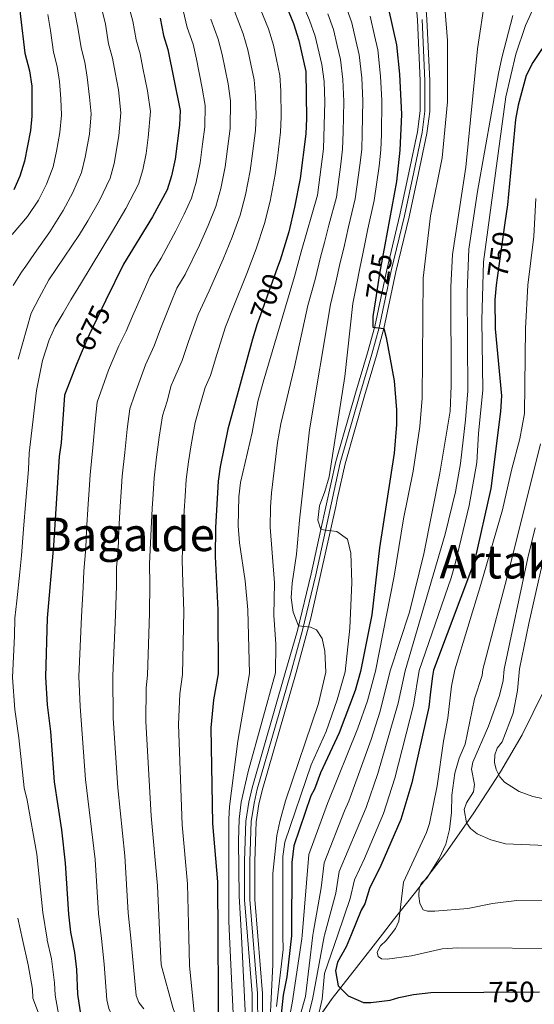
# Model space of a CAD drawing. Extents: x 600021 to 606868, y 775643 to 780376.
# Drawn here: x 603102 to 603279, y 777979 to 778319 of the extents above; entities that cross this region are included whole.
import ezdxf
from ezdxf.enums import TextEntityAlignment as Align

# ---------------------------------------------------------------- set-up
doc = ezdxf.new("R2010")
doc.units = 0
doc.header["$MEASUREMENT"] = 0
for name, pattern in [('DGN Style 3', [118.456786, 84.61199, -33.844796]), ('DGN Style 4', [135.463796, 67.689592, -33.844796, 0.084612, -33.844796]), ('DGN Style 5', [59.228393, 25.383597, -33.844796])]:
    doc.linetypes.add(name, pattern=pattern)
for name, color, linetype in [('Nivel 21', 7, 'Continuous'), ('Nivel 22', 7, 'Continuous'), ('Nivel 23', 7, 'Continuous'), ('Nivel 35', 7, 'Continuous'), ('Nivel 4', 7, 'Continuous'), ('Nivel 41', 7, 'Continuous'), ('Nivel 45', 7, 'Continuous'), ('Nivel 5', 7, 'Continuous'), ('Nivel 54', 7, 'Continuous'), ('Nivel 59', 7, 'Continuous')]:
    doc.layers.add(name, color=color, linetype=linetype)
doc.styles.add('Style-ariali', font='ariali.shx', dxfattribs={"bigfont": 'arialibig.shx'})
doc.styles.add('Style-times', font='times.shx', dxfattribs={"bigfont": 'timesbig.shx'})

msp = doc.modelspace()

# ---------------------------------------------------------------- linework, layer by layer
at = {"layer": 'Nivel 21', "color": 7, "linetype": 'Continuous', "lineweight": 0}
for points in [[(603183.806, 778002.948, 710.871), (603182.791, 778015.606, 711.298), (603182.77, 778028.786, 711.946), (603183.228, 778042.258, 712.602), (603184.169, 778048.449, 712.619), (603185.271, 778053.089, 712.619), (603196.948, 778093.704, 712.619), (603202.101, 778112.504, 714.798), (603210.695, 778150.963, 721.636), (603211.25, 778153.934, 721.855), (603213.837, 778165.569, 722.652), (603220.551, 778189.086, 723.596), (603224.732, 778202.969, 724.607), (603227.252, 778212.209, 724.962), (603231.407, 778231.773, 725.099), (603235.957, 778250.709, 725.731), (603239.193, 778265.78, 725.969), (603242.054, 778279.458, 726.681), (603243.021, 778286.987, 726.79), (603243.053, 778297.6, 727.281), (603242.067, 778318.766, 728.726), (603241.299, 778327.795, 729.218), (603240.8, 778331.008, 729.419), (603240.23, 778333.404, 729.446)], [(603180.184, 778002.894, 710.874), (603179.177, 778015.459, 711.298), (603179.155, 778028.845, 711.946), (603179.623, 778042.593, 712.602), (603180.618, 778049.14, 712.619), (603181.774, 778054.007, 712.619), (603193.168, 778093.638, 712.619), (603197.481, 778108.27, 714.042), (603202.156, 778127.775, 717.76), (603205.517, 778143.037, 720.132), (603210.655, 778166.376, 722.652), (603217.402, 778190.009, 723.596), (603221.577, 778203.873, 724.607), (603224.062, 778212.982, 724.962), (603228.206, 778232.497, 725.099), (603232.757, 778251.436, 725.731), (603235.983, 778266.46, 725.969), (603238.816, 778280.003, 726.681), (603239.74, 778287.201, 726.79), (603239.771, 778297.528, 727.281), (603238.792, 778318.55, 728.726), (603238.039, 778327.403, 729.218)], [(603176.989, 777894.54, 704.89), (603177.071, 777908.786, 705.147), (603176.711, 777913.741, 705.76), (603176.498, 777920.446, 706.987), (603177.055, 777925.359, 707.677), (603178.696, 777934.889, 708.762), (603180.586, 777946.69, 709.338), (603181.404, 777954.906, 709.451), (603181.879, 777967.63, 709.711), (603181.774, 777983.071, 710.205), (603180.184, 778002.894, 710.874)], [(603180.67, 777906.155, 705.096), (603180.686, 777908.906, 705.147), (603180.321, 777913.929, 705.76), (603180.119, 777920.299, 706.987), (603180.635, 777924.848, 707.677), (603182.262, 777934.296, 708.762), (603184.172, 777946.224, 709.338), (603185.012, 777954.659, 709.451), (603185.494, 777967.574, 709.711), (603185.388, 777983.227, 710.205), (603183.806, 778002.948, 710.871)]]:
    msp.add_polyline3d(points, dxfattribs=at)
at = {"layer": 'Nivel 22', "color": 30, "linetype": 'DGN Style 5', "lineweight": 30, "flags": 128}
for points, elevation in [([(603268.977, 778248.677), (603266.26, 778229.681)], 750), ([(603227.566, 778241.076), (603225.724, 778231.192), (603224.328, 778222.135)], 725), ([(603190.603, 778233.369), (603184.077, 778215.323)], 700), ([(603131.396, 778221.947), (603125.61, 778210.019), (603123.234, 778204.553)], 675), ([(603261.635, 777983.666), (603280.824, 777983.786)], 750)]:
    msp.add_lwpolyline(points, dxfattribs=dict(at, elevation=elevation))
at = {"layer": 'Nivel 23', "color": 7, "linetype": 'DGN Style 4', "lineweight": 0}
for points in [[(603182.064, 778002.923, 710.872), (603181.053, 778015.535, 711.298), (603181.032, 778028.814, 711.946), (603181.495, 778042.419, 712.602), (603182.462, 778048.781, 712.619), (603183.59, 778053.53, 712.619), (603195.13, 778093.673, 712.619), (603199.028, 778107.856, 714.121), (603203.716, 778127.416, 717.575), (603207.08, 778142.692, 720.047), (603212.207, 778165.983, 722.652), (603218.938, 778189.558, 723.596), (603223.116, 778203.431, 724.607), (603225.618, 778212.604, 724.981), (603229.767, 778232.143, 725.099), (603234.318, 778251.08, 725.731), (603237.549, 778266.128, 725.969), (603240.395, 778279.736, 726.681), (603241.34, 778287.096, 726.79), (603241.372, 778297.562, 727.281), (603240.389, 778318.655, 728.726)], [(603183.756, 777967.601, 709.711), (603183.65, 777983.152, 710.205), (603182.064, 778002.923, 710.872)]]:
    msp.add_polyline3d(points, dxfattribs=at)
at = {"layer": 'Nivel 35', "color": 92, "linetype": 'DGN Style 3', "lineweight": 0}
for points in [[(603282.53, 778087.673, 776.813), (603274.871, 778072.231, 772.77), (603267.406, 778059.485, 770.356), (603257.971, 778045.058, 764.169), (603248.531, 778031.683, 761.081), (603238.085, 778018.053, 757.906), (603230.549, 778008.517, 754.997), (603226.706, 778003.588, 752.91)], [(603226.706, 778003.588, 752.91), (603223.502, 777999.479, 752.264), (603217.766, 777992.151, 751.111), (603209.415, 777981.51, 749.069), (603201.149, 777969.782, 742.68), (603198.835, 777965.796, 740.155), (603195.923, 777959.57, 736.886), (603189.442, 777942.41, 725.201), (603186.693, 777936.128, 721.259), (603180.22, 777924.469, 708.837), (603175.251, 777916.586, 706.49), (603172.634, 777912.68, 704.901), (603169.13, 777907.646, 700.101), (603165.92, 777904.056, 700), (603158.473, 777897.238, 700), (603155.122, 777892.75, 700), (603152.913, 777888.192, 699.987), (603150.985, 777880.789, 696.744), (603150.986, 777878.333, 695.35), (603153.984, 777868.356, 697.931), (603154.235, 777865.94, 699.923), (603153.899, 777863.911, 701.611), (603145.6, 777838.52, 694.853), (603117.731, 777765.311, 676.547)]]:
    msp.add_polyline3d(points, dxfattribs=at)
at = {"layer": 'Nivel 4', "color": 30, "linetype": 'Continuous', "lineweight": 30, "flags": 128}
for points, elevation in [([(603171.411, 778490.99), (603174.955, 778480.753), (603177.523, 778470.638), (603179.168, 778460.49), (603179.358, 778454.888), (603179.079, 778425.339), (603177.297, 778393.896), (603177.361, 778373.13), (603177.876, 778367.965), (603180.221, 778354.474), (603181.819, 778349.737), (603190.047, 778331.857), (603196.072, 778317.264), (603197.967, 778311.385), (603200.284, 778300.763), (603200.595, 778284.565), (603200.361, 778279.249), (603198.407, 778263.889), (603196.461, 778253.993), (603194.469, 778245.522), (603191.464, 778235.749), (603190.603, 778233.369)], 700), ([(603101.527, 778324.145), (603101.986, 778319.655), (603103.424, 778307.068), (603105.026, 778300.97), (603105.809, 778295.747), (603105.846, 778285.37), (603105.416, 778280.388), (603103.371, 778269.922), (603101.745, 778264.728), (603099.61, 778260.038)], 650), ([(603228.879, 778322.187), (603231.594, 778309.945), (603232.63, 778299.801), (603233.317, 778285.946), (603232.779, 778273.652), (603231.624, 778262.845), (603227.566, 778241.076)], 725), ([(603150.08, 778319.182), (603151.307, 778313.124), (603152.782, 778308.345), (603156.968, 778287.329), (603156.776, 778282.332), (603155.257, 778270.618), (603154.012, 778264.792), (603152.52, 778260.017), (603147.416, 778250.716), (603137.418, 778234.36), (603131.396, 778221.947)], 675), ([(603291.371, 778321.113), (603287.924, 778317.488), (603284.715, 778312.958), (603278.525, 778303.856), (603276.288, 778299.382), (603273.516, 778289.158), (603272.597, 778284.242), (603269.854, 778254.809), (603268.977, 778248.677)], 750), ([(603266.26, 778229.681), (603265.894, 778227.121), (603265.438, 778222.154), (603265.616, 778212.161), (603267.816, 778188.992), (603267.407, 778183.688), (603264.138, 778157.091), (603258.471, 778132.127), (603244.364, 778094.527), (603243.977, 778092.532), (603243.318, 778087.042), (603242.69, 778081.766), (603236.911, 778055.699), (603233.03, 778043.154), (603226.203, 778027.296), (603222.295, 778019.364), (603220.678, 778014.082), (603219.434, 778011.911), (603215.92, 778003.427)], 750), ([(603224.328, 778222.135), (603223.44, 778216.371), (603223.453, 778212.701), (603227.252, 778212.209), (603228.005, 778209.176), (603230.773, 778194.219), (603231.567, 778184.214), (603231.585, 778179.222), (603230.754, 778169.289), (603225.756, 778136.635), (603223.066, 778113.574), (603219.203, 778094.091), (603217.283, 778087.549), (603211.766, 778073.017), (603205.424, 778059.223), (603203.312, 778053.525), (603202.007, 778051.211), (603196.176, 778034.041), (603195.553, 778028.262), (603195.369, 778003.121)], 725), ([(603184.077, 778215.323), (603183.53, 778213.81), (603181.914, 778208.601), (603173.41, 778177.515), (603170.821, 778164.621), (603170.151, 778159.67), (603169.168, 778143.724), (603169.024, 778133.729), (603169.976, 778115.383), (603170.057, 778093.237), (603168.531, 778084.299), (603167.599, 778074.737), (603168.121, 778041.786), (603169.886, 778021.695), (603169.997, 778002.743)], 700), ([(603123.234, 778204.553), (603121.092, 778199.626), (603117.08, 778189.234), (603115.952, 778172.858), (603115.293, 778168.111), (603113.316, 778137.489), (603111.183, 778112.511), (603110.626, 778092.203), (603111.203, 778082.646), (603112.245, 778073.425), (603113.547, 778056.112), (603116.069, 778039.505), (603117.404, 778028.131), (603118.545, 778010.521), (603119.241, 778004.264), (603119.688, 778001.992)], 675), ([(603169.997, 778002.743), (603170.226, 777963.699)], 700), ([(603195.369, 778003.121), (603195.369, 778003.06), (603193.804, 777988.881), (603192.523, 777982.612), (603190.05, 777960.011), (603190.054, 777953.928), (603189.727, 777951.445), (603190.087, 777948.326), (603188.829, 777937.938), (603189.009, 777935.303), (603189.52, 777932.505), (603193.862, 777922.644), (603195.448, 777920.704), (603199.99, 777917.242), (603205.006, 777915.15), (603210.212, 777914.228), (603216.487, 777913.714), (603222.276, 777913.9), (603234.108, 777915.3), (603246.143, 777916.302), (603263.143, 777918.494)], 725), ([(603215.92, 778003.427), (603214.175, 777999.215), (603211.24, 777993.925), (603210.598, 777990.956), (603211.476, 777985.851), (603214.932, 777982.413), (603220.218, 777980.137), (603222.719, 777980.105), (603229.441, 777980.851), (603232.401, 777981.856), (603237.452, 777982.845), (603243.44, 777983.552), (603261.635, 777983.666)], 750), ([(603119.688, 778001.992), (603120.6, 777997.351), (603121.293, 777991.424), (603121.657, 777982.993), (603122.363, 777977.59), (603122.953, 777975.158), (603126.268, 777968.181), (603128.358, 777966.75), (603132.985, 777964.47), (603134.799, 777962.747), (603137.966, 777957.909), (603139.974, 777952.648), (603139.678, 777947.044), (603139.902, 777934.823), (603140.629, 777925.3), (603140.603, 777901.573), (603139.883, 777883.774), (603138.619, 777874.54), (603131.482, 777838.455), (603129.233, 777823.914), (603127.102, 777815.321), (603120.809, 777792.711)], 675)]:
    msp.add_lwpolyline(points, dxfattribs=dict(at, elevation=elevation))
at = {"layer": 'Nivel 5', "color": 30, "linetype": 'Continuous', "lineweight": 0, "flags": 128}
for points, elevation in [([(603193.629, 778336.961), (603201.579, 778318.473), (603203.497, 778312.912), (603205.825, 778303.166), (603206.591, 778297.357), (603206.869, 778290.271), (603206.429, 778274.139), (603204.388, 778258.122), (603198.667, 778238.679), (603196.457, 778230.122), (603185.607, 778193.811)], 705), ([(603282.714, 778331.271), (603276.017, 778316.57), (603272.722, 778306.685), (603269.254, 778292.091), (603261.522, 778235.172), (603261.022, 778215.059), (603261.343, 778191.079), (603259.848, 778176.125), (603259.268, 778166.042), (603256.639, 778151.276), (603251.778, 778131.188), (603250.44, 778126.372), (603239.419, 778094.441), (603237.431, 778082.455), (603231.046, 778057.345), (603227.086, 778045.228), (603220.559, 778029.711), (603217.071, 778022.299), (603215.645, 778015.918), (603211.348, 778003.359)], 745), ([(603262.128, 778326.117), (603259.534, 778308.533), (603255.45, 778267.863), (603250.919, 778237.773), (603250.284, 778226.589), (603250.407, 778192.547), (603250.059, 778183.814), (603246.575, 778162.358), (603240.99, 778134.579), (603236.009, 778114.54), (603229.375, 778094.267), (603225.947, 778080.478), (603222.836, 778070.658), (603215.199, 778049.376), (603213.625, 778046.151), (603206.623, 778028.17), (603205.58, 778019.59), (603202.913, 778004.643), (603202.745, 778003.231)], 735), ([(603120.616, 778321.758), (603121.767, 778315.975), (603122.862, 778308.879), (603124.128, 778303.92), (603124.988, 778298.824), (603125.78, 778291.901), (603126.294, 778286.153), (603125.702, 778279.182), (603124.279, 778271.204), (603123.03, 778265.96), (603120.013, 778259.123), (603116.646, 778252.896), (603112.074, 778245.555), (603106.814, 778238.099), (603103.793, 778233.722), (603102.345, 778231.629), (603099.451, 778226.999)], 660), ([(603101.155, 778201.657), (603105.653, 778217.492), (603108.355, 778222.817), (603111.749, 778228.966), (603122.294, 778244.631), (603125.164, 778249.325), (603129.147, 778256.32), (603132.86, 778263.979), (603134.19, 778269.067), (603135.846, 778278.579), (603136.519, 778286.545), (603135.75, 778294.478), (603134.578, 778300.363), (603133.679, 778305.395), (603132.343, 778310.294), (603131.205, 778317.044), (603129.803, 778323.095)], 665), ([(603138.99, 778324.431), (603140.642, 778318.113), (603141.825, 778311.709), (603143.23, 778306.87), (603144.168, 778301.902), (603145.731, 778294.055), (603146.743, 778286.937), (603145.989, 778277.976), (603145.288, 778272.572), (603144.101, 778266.929), (603142.69, 778261.998), (603138.281, 778253.518), (603133.682, 778245.754), (603122.623, 778227.475), (603119.352, 778222.148), (603116.648, 778217.519), (603113.944, 778212.891), (603111.873, 778208.327), (603109.494, 778201.232), (603107.507, 778190.848), (603106.128, 778179.073), (603104.983, 778169.253), (603104.68, 778163.616), (603103.823, 778153.042)], 670), ([(603158.073, 778321.717), (603159.436, 778315.946), (603161.44, 778310.128), (603162.599, 778305.029), (603164.626, 778295.059), (603165.65, 778289.015), (603165.493, 778281.715), (603164.726, 778275.764), (603163.887, 778269.272), (603162.501, 778262.632), (603160.909, 778257.118), (603158.384, 778251.656), (603155.545, 778245.841), (603150.466, 778236.508), (603146.64, 778230.25)], 680), ([(603183.825, 778324.412), (603187.414, 778315.48), (603189.125, 778309.796), (603190.172, 778304.906), (603191.369, 778299.337), (603191.696, 778294.076), (603191.869, 778285.117), (603191.644, 778279.865), (603190.505, 778270.937), (603189.777, 778265.234), (603187.971, 778256.152), (603186.079, 778248.421), (603183.194, 778239.725), (603179.933, 778231.219), (603175.264, 778219.484), (603172.578, 778212.853), (603169.594, 778203.336)], 695), ([(603175.695, 778321.59), (603178.756, 778313.696), (603180.283, 778308.207), (603181.313, 778303.314), (603182.455, 778297.911), (603183.014, 778292.389), (603183.144, 778285.67)], 690), ([(603214.335, 778322.664), (603216.188, 778317.549), (603217.584, 778311.437), (603218.709, 778306.555), (603219.61, 778298.579), (603219.969, 778290.605), (603219.796, 778279.46), (603219.604, 778273.895), (603218.975, 778268.497), (603217.346, 778256.945), (603215.018, 778247.233), (603213.396, 778239.919), (603212.195, 778234.935), (603210.704, 778228.156), (603208.772, 778220.492), (603201.588, 778177.312), (603198.094, 778146.262), (603197.06, 778134.521), (603195.649, 778124.516), (603195.308, 778119.505), (603195.909, 778114.506), (603197.84, 778109.771), (603201.89, 778109.405), (603204.045, 778108.401), (603205.954, 778105.497), (603206.856, 778101.071), (603207.266, 778093.883), (603204.651, 778083.125), (603193.369, 778049.595), (603191.313, 778042.384), (603190.353, 778037.557), (603189.003, 778024.469), (603188.984, 778003.026)], 715), ([(603111.429, 778320.422), (603112.33, 778314.906), (603113.38, 778307.464), (603114.577, 778302.445), (603115.398, 778297.285), (603115.803, 778291.324), (603116.07, 778285.761), (603115.559, 778279.785), (603114.368, 778273.342), (603113.2, 778267.941), (603110.879, 778261.925), (603108.128, 778256.467), (603104.354, 778250.786), (603099.05, 778244.575)], 655), ([(603167.566, 778318.768), (603170.098, 778311.912), (603171.441, 778306.618), (603173.54, 778296.485), (603174.332, 778290.702), (603174.21, 778281.098), (603173.319, 778274.155), (603172.517, 778267.926), (603170.991, 778260.472), (603169.299, 778254.219), (603166.654, 778247.679), (603163.674, 778240.967), (603158.732, 778230.833), (603155.862, 778226.14), (603153.906, 778221.357)], 685), ([(603222.533, 778319.868), (603224.047, 778313.131), (603225.151, 778308.25), (603226.12, 778299.19), (603226.519, 778290.772), (603226.396, 778279.053), (603226.191, 778273.773), (603225.565, 778268.156), (603223.825, 778256.356), (603221.745, 778246.585), (603220.018, 778238.013), (603218.959, 778233.063), (603217.828, 778227.173), (603216.481, 778220.87), (603213.787, 778195.676), (603208.344, 778161.108), (603206.926, 778156.14), (603205.064, 778151.176), (603204.439, 778146.247), (603205.517, 778143.037), (603210.961, 778142.297), (603214.64, 778139.653), (603215.797, 778134.848), (603216.216, 778124.788), (603216.004, 778119.476), (603215.452, 778109.041), (603213.935, 778093.999), (603211.144, 778084.314), (603207.297, 778073.386), (603202.215, 778061.963), (603193.056, 778035.322), (603192.346, 778030.359), (603192.437, 778003.077)], 720), ([(603248.354, 778321.46), (603249.201, 778311.43), (603249.133, 778290.35), (603247.282, 778271.008), (603243.345, 778251.044), (603240.765, 778229.521), (603240.408, 778188.264), (603239.666, 778178.434), (603237.371, 778163.047), (603233.948, 778146.708), (603230.793, 778126.957), (603224.297, 778094.179), (603221.545, 778084.033), (603218.273, 778074.602), (603207.816, 778048.681), (603201.399, 778031.105), (603199.063, 778003.176)], 730), ([(603207.957, 778320.568), (603209.842, 778315.23), (603211.121, 778309.742), (603212.267, 778304.86), (603213.1, 778297.968), (603213.419, 778290.438), (603213.196, 778279.867), (603213.016, 778274.017), (603212.385, 778268.838), (603210.867, 778257.533), (603208.291, 778247.88), (603206.774, 778241.825), (603205.431, 778236.807), (603203.58, 778229.139), (603201.062, 778220.114)], 710), ([(603271.709, 778320.005), (603267.838, 778305.438), (603266.764, 778300.022), (603259.476, 778259.38), (603256.56, 778239.591), (603255.981, 778224.782), (603256.128, 778190.799), (603255.381, 778180.74), (603253.68, 778165.794), (603251.886, 778155.952), (603248.307, 778141.359), (603234.559, 778094.357), (603232.172, 778083.144), (603225.181, 778058.991), (603221.142, 778047.302), (603211.847, 778025.234), (603210.613, 778017.754), (603206.788, 778003.291)], 740), ([(603183.144, 778285.67), (603182.927, 778280.482), (603181.912, 778272.546), (603181.147, 778266.58), (603179.481, 778258.312), (603177.689, 778251.32), (603174.924, 778243.702), (603171.804, 778236.093), (603166.998, 778225.159), (603163.242, 778217.105), (603159.913, 778207.718), (603157.74, 778201.168), (603154.702, 778194.472), (603153.943, 778192.562), (603152.466, 778187.161), (603150.878, 778182.202), (603149.738, 778174.847), (603148.873, 778167.915), (603148.061, 778160.776), (603147.711, 778155.201), (603147.397, 778150.211), (603146.956, 778143.225), (603146.398, 778131.219), (603146.487, 778124.211), (603146.458, 778114.234), (603145.754, 778092.815), (603145.307, 778088.513), (603145.152, 778076.906), (603147.013, 778044.345), (603149.151, 778020.277), (603150.003, 778002.444)], 690), ([(603279.589, 778256.994), (603278.877, 778243.957), (603276.912, 778227.162), (603276.089, 778212.184), (603275.67, 778182.935), (603274.067, 778174.21), (603271.196, 778163.443), (603268.068, 778149.762), (603260.708, 778124.048), (603251.702, 778094.655), (603250.55, 778089.073), (603249.294, 778078.007), (603247.772, 778070.095), (603245.641, 778054.754), (603243.011, 778041.757), (603241.946, 778038.585), (603233.972, 778021.567), (603232.403, 778008.047), (603231.264, 778005.569), (603229.734, 778003.633)], 755), ([(603146.64, 778230.25), (603144.57, 778225.609), (603140.551, 778216.482), (603138.372, 778211.299), (603135.909, 778206.222), (603132.295, 778197.908), (603130.204, 778191.985), (603128.346, 778186.89), (603127.672, 778180.171), (603126.925, 778171.21), (603125.971, 778161.883), (603125.639, 778156.698), (603125.32, 778151.708), (603124.744, 778142.727), (603124.457, 778136.737), (603123.772, 778128.71), (603123.517, 778123.053), (603122.941, 778113.085), (603122.094, 778092.403), (603122.571, 778081.981), (603124.404, 778056.837), (603127.678, 778029.367), (603128.824, 778010.755), (603129.827, 778002.144)], 680), ([(603153.906, 778221.357), (603150.232, 778212.1), (603148.056, 778206.233), (603145.013, 778199.674), (603141.335, 778189.573), (603139.612, 778184.546), (603138.705, 778177.509), (603137.899, 778169.563), (603137.016, 778161.33), (603136.675, 778155.95), (603136.359, 778150.959), (603135.85, 778142.976), (603135.599, 778135.985), (603135.085, 778129.965), (603135.002, 778123.632), (603134.7, 778113.659), (603133.818, 778092.606), (603133.929, 778077.991), (603135.519, 778054.079), (603137.953, 778030.604), (603139.104, 778010.99), (603139.947, 778002.295)], 685), ([(603201.062, 778220.114), (603196.455, 778199.089), (603191.682, 778179.403), (603190.602, 778172.999), (603188.513, 778155.654), (603188.108, 778150.661), (603188.05, 778143.756), (603189.509, 778124.594), (603189.298, 778113.515), (603190.004, 778103.532), (603189.884, 778093.581), (603180.472, 778059.643), (603178.038, 778049.108), (603177.365, 778043.213), (603177.139, 778035.716), (603177.373, 778016.707), (603178.087, 778002.863)], 710), ([(603169.594, 778203.336), (603167.424, 778196.102), (603165.567, 778191.95), (603163.597, 778184.749), (603162.144, 778179.858), (603160.771, 778172.185), (603159.847, 778166.268), (603159.106, 778160.223), (603158.747, 778154.453), (603158.436, 778149.462), (603158.062, 778143.474), (603157.711, 778132.474), (603157.972, 778124.79), (603158.217, 778114.808), (603157.842, 778093.025), (603156.919, 778086.406), (603156.375, 778075.821), (603157.71, 778041.329), (603159.518, 778020.986), (603159.999, 778002.594)], 695), ([(603185.607, 778193.811), (603183.831, 778187.049), (603181.793, 778176.472), (603177.857, 778159.187), (603177.215, 778154.214), (603177.052, 778144.315), (603177.426, 778138.431), (603179.372, 778125.276), (603180.342, 778115.313), (603180.901, 778093.425), (603176.866, 778070.095), (603174.027, 778047.636), (603173.798, 778043.218), (603173.818, 778008.089), (603174.056, 778002.803)], 705), ([(603281.179, 778172.47), (603270.825, 778131.05), (603261.338, 778094.822), (603261.122, 778092.751), (603258.482, 778084.652), (603255.297, 778069.035), (603253.165, 778064.19), (603251.712, 778059.074), (603250.648, 778051.475), (603250.52, 778045.529), (603249.849, 778039.62), (603248.559, 778034.67), (603246.282, 778029.713), (603242.037, 778022.933), (603240.071, 778021.109), (603239.423, 778019.293), (603239.273, 778016.656), (603239.58, 778014.176), (603240.783, 778012.051), (603242.269, 778011.565), (603244.769, 778011.565), (603256.116, 778012.422), (603264.662, 778014.168), (603273.071, 778015.182), (603302.314, 778015.321)], 760), ([(603103.823, 778153.042), (603103.046, 778143.076), (603102.312, 778134.053), (603101.7, 778128.356), (603100.705, 778118.41), (603100.051, 778112.45), (603099.884, 778106.331), (603099.196, 778092.005), (603100.058, 778081.032), (603101.42, 778071.212), (603103.181, 778054.039), (603104.307, 778049.733), (603107.539, 778031.128), (603109.678, 778011.125), (603111.162, 778001.865)], 670), ([(603279.375, 778143.532), (603276.82, 778133.199), (603268.732, 778094.951), (603268.332, 778090.972), (603267.132, 778085.774), (603263.324, 778075.232), (603257.951, 778062.901), (603257.471, 778060.426), (603258.49, 778055.16), (603258.175, 778052.686), (603255.733, 778048.896), (603254.902, 778046.508), (603255.767, 778041.962), (603257.096, 778039.993), (603259.414, 778038.194), (603264.051, 778036.135), (603269.115, 778034.702), (603316.784, 778032.763)], 765), ([(603284.206, 778141.606), (603277.156, 778110.651), (603273.978, 778095.042), (603273.352, 778087.527), (603271.857, 778079.789), (603268.066, 778069.917), (603266.326, 778067.728), (603265.516, 778065.417), (603265.366, 778062.78), (603265.961, 778060.355), (603267.208, 778057.848), (603268.807, 778055.924), (603273.828, 778052.779), (603278.527, 778051.061), (603281.751, 778050.353)], 770), ([(603102.656, 778001.739), (603100.983, 778009.088)], 665), ([(603174.056, 778002.803), (603175.358, 777973.86)], 705), ([(603178.087, 778002.863), (603179.65, 777972.568)], 710), ([(603188.984, 778003.026), (603188.976, 777993.209), (603187.451, 777962.893)], 715), ([(603192.437, 778003.077), (603192.453, 777998.323), (603190.159, 777978.727)], 720), ([(603199.063, 778003.176), (603198.964, 778001.992), (603195.633, 777979.893), (603192.974, 777966.209)], 730), ([(603202.745, 778003.231), (603200.231, 777982.125), (603196.574, 777969.19)], 735), ([(603206.788, 778003.291), (603206.667, 778002.833), (603202.595, 777981.083), (603197.39, 777960.256)], 740), ([(603211.348, 778003.359), (603206.801, 777990.069), (603205.908, 777981.179), (603204.902, 777976.712), (603202.793, 777971.098), (603202.348, 777968.601), (603202.817, 777966.979), (603204.699, 777964.994), (603206.126, 777964.691), (603208.562, 777965.138), (603225.993, 777970.137), (603233.895, 777971.956), (603238.848, 777972.648), (603254.02, 777973.704), (603298.671, 777973.8), (603311.189, 777974.532), (603323.54, 777975.954), (603340.982, 777979.65), (603345.778, 777981.205), (603350.224, 777983.581), (603359.178, 777990.633), (603369.386, 777999.693), (603372.906, 778003.231), (603375.157, 778005.802)], 745), ([(603229.734, 778003.633), (603227.993, 778001.431), (603226.027, 777999.607), (603224.904, 777997.366), (603225.224, 777995.977), (603226.382, 777995.16), (603228.36, 777995.007), (603236.751, 777996.128), (603247.288, 777998.578), (603252.582, 777998.914), (603290.456, 777998.666), (603307.615, 777999.355), (603314.009, 778000.122), (603324.342, 778002.385), (603330.461, 778004.337), (603332.157, 778005.16)], 755), ([(603102.656, 778001.739), (603104.644, 777993.008), (603106.047, 777984.682), (603106.182, 777981.576), (603110.891, 777969.2), (603114.557, 777958.228), (603118.355, 777948.97), (603122.912, 777931.176), (603124.426, 777924.934), (603125.489, 777916.22), (603127.039, 777898.509), (603128.189, 777881.011), (603128.234, 777876.09), (603127.115, 777861.225), (603123.756, 777833.949), (603122.616, 777825.881), (603117.76, 777805.07), (603114.575, 777794.21), (603110.938, 777784.548), (603105.856, 777773.374), (603100.867, 777759.131)], 665), ([(603111.162, 778001.865), (603111.203, 778001.607), (603112.622, 777995.179), (603113.723, 777986.804), (603113.903, 777982.662), (603115.776, 777972.292), (603116.521, 777969.925), (603119.608, 777965.065), (603125.188, 777960.054), (603128.085, 777955.747), (603128.905, 777953.091), (603131.494, 777931.848), (603132.777, 777923.219), (603133.056, 777918.26), (603133.821, 777900.041), (603134.036, 777882.392), (603132.999, 777871.085), (603131.654, 777861.751), (603125.924, 777824.897), (603123.173, 777813.356), (603117.692, 777793.46)], 670), ([(603129.827, 778002.144), (603130.854, 777993.318), (603131.7, 777980.953), (603132.426, 777978.003), (603133.423, 777975.71), (603135.089, 777973.405), (603137.244, 777971.276), (603142.036, 777968.833), (603146.502, 777965.893), (603148.325, 777964.091), (603149.384, 777961.824), (603150.515, 777955.866), (603150.321, 777932.797), (603150.366, 777925.053), (603149.458, 777911.207), (603148.52, 777902.634), (603146.756, 777894.385), (603144.357, 777869.473), (603142.849, 777858.113), (603140.918, 777850.193), (603133.336, 777825.653), (603130.238, 777817.012), (603127.912, 777809.332), (603126.845, 777805.459)], 680), ([(603150.003, 778002.444), (603150.454, 777993.02), (603154.494, 777978.379), (603158.986, 777965.654), (603159.522, 777963.102), (603159.608, 777949.08), (603158.888, 777931.446), (603156.451, 777910.847), (603148.996, 777887.339), (603148.859, 777871.412), (603149.178, 777868.937), (603151.057, 777861.703), (603151.402, 777859.069), (603151.289, 777856.57), (603149.635, 777851.315), (603142.666, 777836.535), (603138.436, 777825.269), (603134.703, 777812.672), (603135.046, 777810.367), (603136.039, 777809.549), (603138.351, 777808.739)], 690), ([(603139.947, 778002.295), (603141.87, 777982.466), (603142.707, 777980.116), (603144.47, 777977.912)], 685), ([(603159.999, 778002.594), (603160.254, 777992.871), (603163.22, 777962.89)], 695)]:
    msp.add_lwpolyline(points, dxfattribs=dict(at, elevation=elevation))
at = {"layer": 'Nivel 54', "color": 9, "linetype": 'Continuous', "lineweight": 0}
for points in [[(603238.039, 778327.403, 729.218), (603238.792, 778318.55, 728.726), (603239.771, 778297.528, 727.281), (603239.74, 778287.201, 726.79), (603238.816, 778280.003, 726.681), (603235.983, 778266.46, 725.969), (603232.757, 778251.436, 725.731), (603228.206, 778232.497, 725.099), (603224.062, 778212.982, 724.962), (603221.577, 778203.873, 724.607), (603217.402, 778190.009, 723.596), (603210.655, 778166.376, 722.652), (603205.517, 778143.037, 720.132), (603202.156, 778127.775, 717.76), (603197.481, 778108.27, 714.042), (603193.168, 778093.638, 712.619), (603181.774, 778054.007, 712.619), (603180.618, 778049.14, 712.619), (603179.623, 778042.593, 712.602), (603179.155, 778028.845, 711.946), (603179.177, 778015.459, 711.298), (603180.184, 778002.894, 710.874), (603181.774, 777983.071, 710.205), (603181.879, 777967.63, 709.711)], [(603185.494, 777967.574, 709.711), (603185.388, 777983.227, 710.205), (603183.806, 778002.948, 710.871), (603182.791, 778015.606, 711.298), (603182.77, 778028.786, 711.946), (603183.228, 778042.258, 712.602), (603184.169, 778048.449, 712.619), (603185.271, 778053.089, 712.619), (603196.948, 778093.704, 712.619), (603202.101, 778112.504, 714.798), (603210.695, 778150.963, 721.636), (603211.25, 778153.934, 721.855), (603213.837, 778165.569, 722.652), (603220.551, 778189.086, 723.596), (603224.732, 778202.969, 724.607), (603227.252, 778212.209, 724.962), (603231.407, 778231.773, 725.099), (603235.957, 778250.709, 725.731), (603239.193, 778265.78, 725.969), (603242.054, 778279.458, 726.681), (603243.021, 778286.987, 726.79), (603243.053, 778297.6, 727.281), (603242.067, 778318.766, 728.726)]]:
    msp.add_polyline3d(points, dxfattribs=at)
at = {"layer": 'Nivel 59', "color": 7, "linetype": 'Continuous', "lineweight": 0}
msp.add_polyline3d([(603282.53, 778087.673, 776.813), (603274.871, 778072.231, 772.77), (603267.406, 778059.485, 770.356), (603257.971, 778045.058, 764.169), (603248.531, 778031.683, 761.081), (603238.085, 778018.053, 757.906), (603230.549, 778008.517, 754.997), (603226.706, 778003.588, 752.91), (603223.502, 777999.479, 752.264), (603217.766, 777992.151, 751.111), (603209.415, 777981.51, 749.069), (603201.149, 777969.782, 742.68)], dxfattribs=at)

# ---------------------------------------------------------------- texts
at = {"layer": 'Nivel 41', "color": 7, "linetype": 'Continuous', "lineweight": 0, "style": 'Style-ariali'}
for s, rotation, p in [('750', 81.86063, (603267.411, 778237.725, 750)), ('725', 81.23931, (603225.569, 778230.188, 725)), ('700', 70.11803, (603186.936, 778223.228, 700)), ('675', 64.12163, (603126.758, 778212.386, 675)), ('750', 0.35892, (603271.234, 777983.726, 750))]:
    msp.add_text(s, height=7, rotation=rotation, dxfattribs=at).set_placement(p, align=Align.MIDDLE_CENTER)
at = {"layer": 'Nivel 45', "color": 7, "linetype": 'Continuous', "lineweight": 0, "style": 'Style-times'}
for s, p in [('Bagalde', (603139.106, 778141.321, 686.494)), ('Artakata', (603277.706, 778131.878, 766.085))]:
    msp.add_text(s, height=11.5, dxfattribs=at).set_placement(p, align=Align.MIDDLE_CENTER)

doc.saveas('drawing.dxf')
